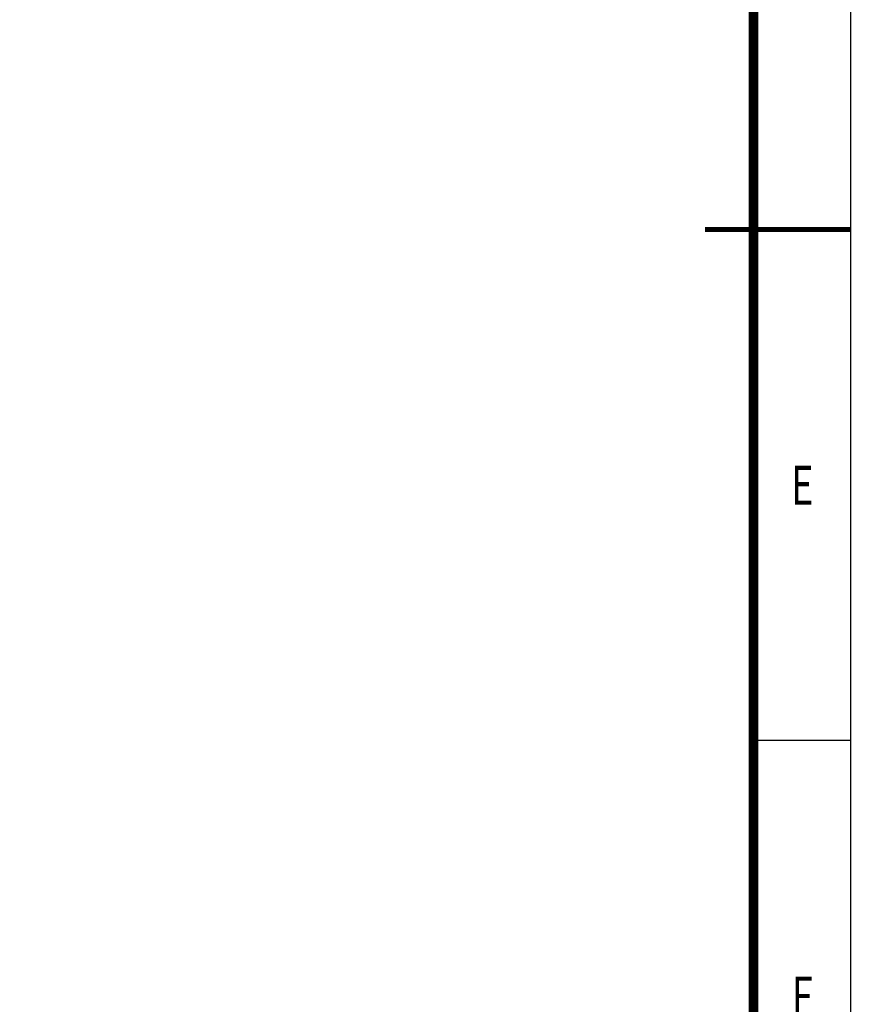
# Model space of a CAD drawing. Units: inches. Extents: x -18501503 to 1141131, y -17089507 to 171352.
# Drawn here: x 249930 to 258498, y -8619 to 1499 of the extents above; entities that cross this region are included whole.
import ezdxf
from ezdxf.enums import TextEntityAlignment as Align

# ---------------------------------------------------------------- set-up
doc = ezdxf.new("R2010")
doc.units = ezdxf.units.IN
doc.header["$MEASUREMENT"] = 0
doc.layers.add('LABEL_TXT_PM', color=1, linetype='Continuous')
doc.styles.add('BARCODE_EAN13', font='EanP36Tt.TTF')
doc.styles.add('NCPE_BORDER', font='SimSun.ttf', dxfattribs={"width": 0.7, "height": 5})
doc.styles.add('宋体_小4', font='SimSun.ttf', dxfattribs={"width": 0.7, "height": 3})

# ---------------------------------------------------------------- blocks, each defined once
blk = doc.blocks.new('B1')
at = {"color": 7}
blk.add_line((594, 157.5), (584, 157.5), dxfattribs=at)
blk.add_lwpolyline([(0, 0), (594, 0), (594, 420), (0, 420)], close=True, dxfattribs=at)
at = {"color": 7, "const_width": 1}
blk.add_lwpolyline([(25, 10), (25, 410), (584, 410), (584, 10)], close=True, dxfattribs=at)
at = {"color": 7, "const_width": 0.5}
blk.add_lwpolyline([(594, 210), (579, 210)], dxfattribs=at)
at = {"color": 7, "style": 'NCPE_BORDER', "width": 0.714286}
for s, p in [('E', (589, 183.72)), ('F', (589, 131.22))]:
    blk.add_text(s, height=4, dxfattribs=at).set_placement(p, align=Align.MIDDLE_CENTER)
at = {"layer": 'LABEL_TXT_PM', "style": '宋体_小4', "width": 0.7}
for tag, height, p in [('项目设总', 3, (414.1, 53.6)), ('项目设总签名', 3, (430.27, 53.59)), ('审定', 3, (413.62, 47.73)), ('审定签名', 3, (429.75, 47.72)), ('项目名称_U01', 4, (498.25, 41.39)), ('审核', 3, (413.62, 41.57)), ('审核签名', 3, (429.71, 41.48)), ('项目名称', 4, (498.25, 38.6)), ('项目名称_D01', 4, (498.25, 36.06)), ('校对_01', 3, (413.83, 35.53)), ('校对_01签名', 3, (429.96, 35.59)), ('图名_U01', 4, (497.88, 29.42)), ('校对_02', 3, (413.78, 29.57)), ('校对_02签名', 3, (429.96, 29.54)), ('设计阶段', 3, (572.56, 29.82)), ('图名', 4, (497.88, 26.58)), ('图名_D01', 4, (497.88, 23.36)), ('比例', 3, (572.98, 24)), ('专业负责人', 3, (413.78, 23.54)), ('专业负责人签名', 3, (429.91, 23.41)), ('设计_01', 3, (414.12, 17.49)), ('设计_01签名', 3, (430.25, 17.51)), ('总页', 3, (466.09, 17.44)), ('图号_U01', 3, (516.72, 17.37)), ('图号', 3, (516.73, 15.04)), ('设计_02', 3, (414.12, 11.8)), ('图号_D01', 3, (516.72, 12.27)), ('设计_02签名', 3, (430.25, 11.67)), ('页码', 3, (466.09, 11.93)), ('图框属性', 0.001, (575.05, 9.82))]:
    blk.add_attdef(tag, text='', height=height, dxfattribs=at).set_placement(p, align=Align.CENTER)
at = {"layer": 'LABEL_TXT_PM', "color": 0, "style": 'BARCODE_EAN13', "width": 1.8}
blk.add_attdef('条形码', text='', height=5, dxfattribs=at).set_placement((559.82, 15.46), align=Align.CENTER)

msp = doc.modelspace()

# ---------------------------------------------------------------- block references
at = {"xscale": 100, "yscale": 100, "zscale": 100}
msp.add_blockref('B1', (199072.9, -21656.9), dxfattribs=at)

doc.saveas('drawing.dxf')
